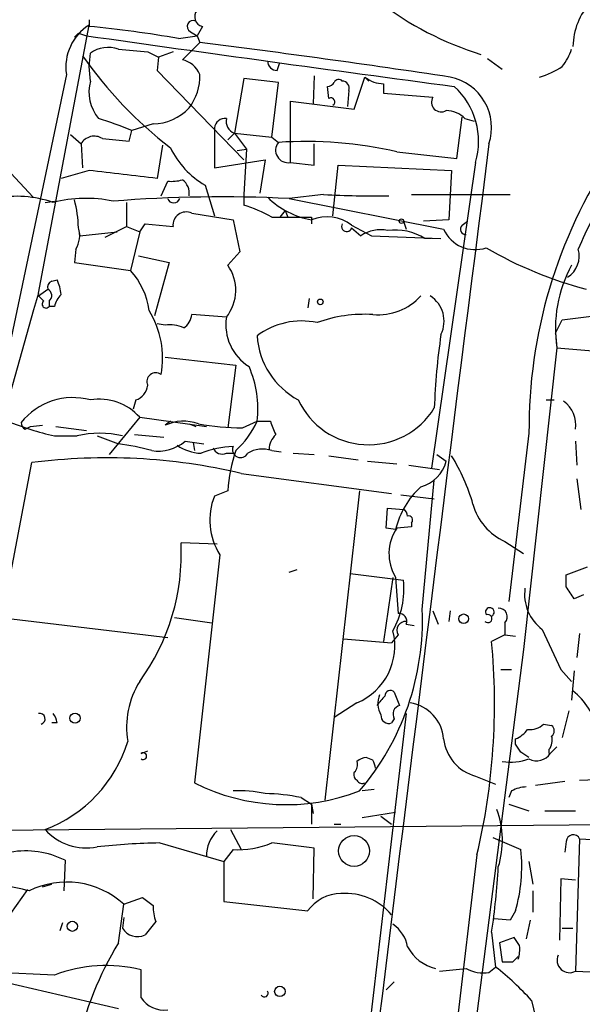
# Model space of a CAD drawing. Extents: x 4 to 901, y 640 to 1528.
# Drawn here: x 295 to 330, y 1066 to 1129 of the extents above; entities that cross this region are included whole.
import ezdxf

# ---------------------------------------------------------------- set-up
doc = ezdxf.new("R2010")
doc.units = 0
doc.header["$MEASUREMENT"] = 0
doc.layers.add('MAIN', color=5, linetype='CONTINUOUS')

msp = doc.modelspace()

# ---------------------------------------------------------------- linework, layer by layer
at = {"layer": 'MAIN'}
for p, q in [((295.8253, 1111.375), (299.0427, 1128.393)), ((299.0427, 1128.7317), (299.0427, 1128.3084)), ((298.1113, 1127.631), (298.3653, 1127.885)), ((298.3653, 1127.885), (298.8733, 1127.7157)), ((305.4773, 1127.9697), (305.9007, 1127.7157)), ((306.2393, 1128.3084), (305.9007, 1127.7157)), ((304.7153, 1127.5464), (305.9007, 1127.7157)), ((306.07, 1127.2924), (304.9693, 1126.1917)), ((305.9007, 1127.7157), (306.07, 1127.2924)), ((299.0427, 1125.7684), (299.1273, 1126.615)), ((302.768, 1126.6997), (303.4453, 1126.361)), ((304.3767, 1126.6997), (303.4453, 1126.361)), ((303.4453, 1126.361), (303.3607, 1125.5144)), ((310.9807, 1125.5144), (311.15, 1126.0224)), ((324.358, 1126.2764), (325.2893, 1125.599)), ((299.1273, 1124.837), (299.0427, 1125.7684)), ((303.3607, 1125.5144), (308.864, 1119.8417)), ((297.6033, 1125.2604), (292.0153, 1098.675)), ((308.864, 1125.0064), (308.2713, 1121.535)), ((311.0653, 1124.7524), (308.864, 1125.0064)), ((310.642, 1121.281), (311.0653, 1124.7524)), ((313.3513, 1125.1757), (313.2667, 1123.3977)), ((315.8913, 1123.059), (316.5687, 1125.091)), ((316.5687, 1125.091), (316.8227, 1124.837)), ((317.754, 1124.6677), (317.754, 1124.075)), ((314.2827, 1123.7364), (314.198, 1124.4984)), ((315.5527, 1124.2444), (315.468, 1123.2284)), ((317.754, 1124.075), (320.8867, 1123.821)), ((311.8273, 1119.6724), (311.8273, 1123.567)), ((311.8273, 1123.567), (315.8913, 1123.059)), ((322.4107, 1119.9264), (322.7493, 1122.551)), ((322.9187, 1122.4664), (323.5113, 1122.297)), ((301.5827, 1121.027), (301.752, 1121.7044)), ((303.1067, 1122.1277), (301.752, 1121.7044)), ((307.0013, 1121.8737), (307.0013, 1119.3337)), ((307.848, 1121.1117), (308.2713, 1121.535)), ((308.2713, 1121.535), (310.642, 1121.281)), ((308.2713, 1121.535), (309.0333, 1120.519)), ((297.8573, 1121.4504), (298.5347, 1120.8577)), ((310.642, 1121.281), (311.0653, 1120.9424)), ((298.5347, 1120.8577), (298.6193, 1119.3337)), ((303.6993, 1120.773), (303.3607, 1118.6564)), ((308.4407, 1120.4344), (309.0333, 1120.519)), ((309.0333, 1120.519), (308.864, 1117.6404)), ((313.3513, 1119.503), (313.3513, 1120.8577)), ((318.6007, 1120.3497), (322.4107, 1119.9264)), ((293.0313, 1120.0957), (295.4867, 1117.471)), ((307.0013, 1119.3337), (310.2187, 1119.8417)), ((310.2187, 1119.8417), (309.88, 1117.725)), ((311.8273, 1119.6724), (313.3513, 1119.503)), ((323.596, 1119.6724), (320.802, 1100.2837)), ((299.0427, 1119.1644), (297.2647, 1118.6564)), ((314.5367, 1116.2857), (314.8753, 1119.503)), ((314.8753, 1119.503), (322.072, 1119.1644)), ((322.072, 1119.1644), (321.9027, 1116.0317)), ((303.6147, 1117.5557), (304.038, 1118.487)), ((306.4087, 1118.233), (307.0013, 1116.2857)), ((296.2487, 1117.1324), (296.8413, 1117.217)), ((308.864, 1117.6404), (308.864, 1116.963)), ((313.944, 1117.6404), (311.7427, 1117.3864)), ((311.7427, 1117.3864), (321.564, 1115.439)), ((319.532, 1117.6404), (325.7973, 1117.6404)), ((301.4133, 1117.1324), (301.4133, 1115.6084)), ((311.4887, 1116.6244), (311.15, 1116.201)), ((311.4887, 1116.6244), (311.658, 1116.201)), ((305.562, 1116.455), (308.1867, 1116.0317)), ((308.1867, 1116.0317), (308.61, 1113.9997)), ((310.642, 1116.201), (313.182, 1116.201)), ((313.182, 1116.201), (313.182, 1115.7777)), ((319.024, 1115.947), (319.1933, 1115.439)), ((319.024, 1115.947), (319.1933, 1115.439)), ((321.9027, 1116.0317), (320.294, 1115.947)), ((322.7493, 1115.693), (323.088, 1115.947)), ((298.3653, 1115.439), (298.45, 1115.0157)), ((298.45, 1115.0157), (300.8207, 1115.2697)), ((300.0587, 1114.931), (301.4133, 1115.6084)), ((301.4133, 1115.6084), (302.26, 1115.2697)), ((302.26, 1115.2697), (301.6673, 1112.8144)), ((302.26, 1115.2697), (302.5987, 1115.7777)), ((302.5987, 1115.7777), (304.3767, 1115.6084)), ((315.722, 1115.693), (316.992, 1115.0157)), ((315.722, 1115.5237), (316.3147, 1115.0157)), ((316.992, 1115.0157), (321.3947, 1114.8464)), ((320.802, 1114.8464), (320.3787, 1114.8464)), ((298.196, 1114.169), (298.1113, 1113.3224)), ((302.1753, 1113.7457), (304.1227, 1113.3224)), ((308.61, 1113.9997), (307.848, 1113.153)), ((298.1113, 1113.3224), (301.6673, 1112.8144)), ((304.1227, 1113.3224), (303.1913, 1109.9357)), ((296.672, 1112.137), (297.0107, 1112.2217)), ((295.8253, 1111.2057), (296.418, 1111.629)), ((329.0993, 1109.6817), (348.742, 1112.137)), ((295.8253, 1111.2057), (296.164, 1110.867)), ((313.0127, 1111.0364), (312.928, 1110.4437)), ((296.5027, 1110.867), (296.5027, 1110.5284)), ((296.8413, 1110.5284), (296.5027, 1110.5284)), ((307.7633, 1109.851), (305.562, 1110.0204)), ((328.676, 1108.835), (329.0993, 1109.6817)), ((303.8687, 1109.343), (303.3607, 1109.4277)), ((328.676, 1108.835), (328.7607, 1107.9037)), ((328.7607, 1107.9037), (326.644, 1088.769)), ((328.7607, 1107.9037), (335.8727, 1107.311)), ((303.8687, 1107.311), (308.356, 1106.803)), ((308.356, 1106.803), (307.848, 1102.8237)), ((302.006, 1104.6017), (301.8367, 1104.009)), ((328.0833, 1104.6017), (328.5913, 1104.6017)), ((302.26, 1103.501), (300.3127, 1101.1304)), ((302.26, 1103.501), (306.4933, 1102.9084)), ((294.9787, 1102.739), (295.3173, 1102.9084)), ((295.3173, 1102.9084), (296.0793, 1102.993)), ((296.926, 1102.9084), (298.8733, 1102.6544)), ((304.2073, 1103.247), (303.8687, 1102.993)), ((305.3927, 1103.0777), (305.816, 1102.9084)), ((308.7793, 1102.8237), (309.7107, 1103.247)), ((309.7107, 1103.247), (310.5573, 1103.247)), ((296.8413, 1102.3157), (298.2807, 1102.3157)), ((299.5507, 1102.3157), (300.9053, 1101.8077)), ((301.9213, 1102.4004), (303.784, 1102.231)), ((326.9827, 1102.485), (325.7127, 1091.817)), ((305.1387, 1101.977), (306.324, 1101.8077)), ((305.6467, 1101.8924), (305.7313, 1101.3844)), ((329.946, 1101.977), (330.0307, 1100.453)), ((307.7633, 1101.215), (308.2713, 1101.215)), ((310.642, 1101.3844), (311.2347, 1101.2997)), ((311.9967, 1101.215), (313.3513, 1101.1304)), ((314.2827, 1101.0457), (316.1453, 1100.7917)), ((321.1407, 1101.1304), (321.7333, 1100.707)), ((293.116, 1088.5997), (295.402, 1100.6224)), ((316.738, 1100.707), (318.6007, 1100.5377)), ((319.3627, 1100.453), (321.31, 1100.199)), ((308.6947, 1099.945), (318.262, 1098.675)), ((320.2093, 1091.309), (320.9713, 1099.5217)), ((330.0307, 1099.6064), (330.2847, 1097.659)), ((307.848, 1098.8444), (307.0013, 1098.5057)), ((316.23, 1098.8444), (314.0287, 1079.2017)), ((318.8547, 1098.5904), (320.9713, 1098.3364)), ((317.9233, 1096.4737), (318.008, 1097.7437)), ((318.008, 1097.7437), (319.024, 1097.659)), ((319.532, 1096.5584), (318.6007, 1096.4737)), ((319.532, 1096.8124), (319.532, 1096.5584)), ((318.516, 1096.389), (317.9233, 1096.4737)), ((307.1707, 1095.4577), (304.8847, 1095.5424)), ((325.4587, 1095.627), (326.644, 1094.865)), ((307.34, 1094.7804), (305.7313, 1080.3024)), ((311.7427, 1093.6797), (312.2507, 1093.849)), ((315.6373, 1093.595), (319.024, 1093.1717)), ((329.3533, 1093.5104), (330.708, 1094.0184)), ((329.3533, 1092.7484), (329.3533, 1093.5104)), ((318.3467, 1093.341), (317.754, 1089.277)), ((318.516, 1093.341), (318.6853, 1091.055)), ((330.454, 1092.2404), (329.8613, 1091.9864)), ((320.8867, 1091.2244), (321.2253, 1090.3777)), ((321.9873, 1091.2244), (321.9027, 1090.547)), ((292.6927, 1090.8857), (304.038, 1089.531)), ((304.4613, 1090.801), (306.832, 1090.4624)), ((319.1933, 1090.3777), (319.7013, 1090.293)), ((325.4587, 1090.4624), (325.4587, 1089.7004)), ((318.6853, 1089.7004), (318.262, 1089.1924)), ((325.4587, 1089.7004), (324.612, 1089.277)), ((325.4587, 1089.7004), (326.136, 1089.6157)), ((330.2, 1089.785), (330.0307, 1088.261)), ((315.214, 1089.4464), (318.262, 1089.1924)), ((326.644, 1088.769), (316.23, 1008.0817)), ((325.2047, 1087.499), (325.882, 1087.499)), ((329.0147, 1087.499), (329.692, 1086.737)), ((329.8613, 1087.4144), (329.692, 1085.5517)), ((316.0607, 1085.3824), (314.6213, 1084.451)), ((319.1933, 1084.705), (314.8753, 1048.0444)), ((329.5227, 1084.8744), (329.0993, 1083.181)), ((297.0107, 1084.1124), (296.672, 1084.1124)), ((318.4313, 1084.3664), (318.262, 1084.1124)), ((327.914, 1084.0277), (328.422, 1083.943)), ((326.136, 1082.7577), (326.136, 1083.0964)), ((302.3447, 1082.165), (302.768, 1082.3344)), ((328.2527, 1082.419), (328.2527, 1082.165)), ((328.3373, 1082.165), (328.7607, 1082.5884)), ((317.0767, 1081.7417), (316.6533, 1081.911)), ((323.596, 1080.7257), (324.866, 1080.2177)), ((329.2687, 1080.387), (327.406, 1080.133)), ((330.2, 1080.4717), (332.0627, 1080.5564)), ((317.1613, 1079.879), (316.3993, 1079.7944)), ((325.882, 1079.7944), (325.7127, 1079.371)), ((312.5047, 1079.371), (313.182, 1078.9477)), ((313.182, 1078.9477), (313.2667, 1078.355)), ((313.182, 1078.9477), (313.182, 1077.6777)), ((316.3993, 1078.101), (318.516, 1078.4397)), ((325.7127, 1078.9477), (326.9827, 1078.5244)), ((327.9987, 1078.5244), (329.946, 1078.5244)), ((289.2213, 1077.2544), (369.2313, 1078.0164)), ((317.5847, 1078.1857), (318.262, 1077.6777)), ((308.0173, 1077.339), (308.6947, 1076.069)), ((314.6213, 1077.6777), (315.0447, 1077.6777)), ((324.6967, 1076.831), (326.4747, 1076.069)), ((329.3533, 1076.577), (329.2687, 1075.8997)), ((330.2, 1076.7464), (329.946, 1068.3644)), ((330.2, 1076.7464), (356.0233, 1075.4764)), ((303.53, 1076.4924), (307.594, 1075.307)), ((308.1867, 1076.069), (307.594, 1075.307)), ((313.2667, 1072.9364), (313.3513, 1076.1537)), ((297.5187, 1075.3917), (297.434, 1073.4444)), ((307.594, 1075.307), (307.594, 1072.767)), ((323.6807, 1075.7304), (315.5527, 1007.6584)), ((326.9827, 1075.307), (327.2367, 1073.8677)), ((329.0147, 1074.2064), (328.93, 1070.3117)), ((329.946, 1074.1217), (329.0147, 1074.2064)), ((293.7087, 1071.497), (295.148, 1073.529)), ((296.0793, 1073.6984), (296.672, 1073.8677)), ((327.2367, 1073.4444), (327.2367, 1072.0897)), ((301.244, 1072.5977), (302.4293, 1073.021)), ((300.9053, 1070.1424), (301.244, 1072.5977)), ((307.594, 1072.767), (312.928, 1072.1744)), ((326.136, 1072.1744), (325.7973, 1071.5817)), ((301.244, 1071.751), (301.1593, 1071.0737)), ((325.7973, 1071.5817), (324.7813, 1071.6664)), ((327.0673, 1071.5817), (326.8133, 1070.3964)), ((297.3493, 1071.4124), (297.18, 1070.9044)), ((329.0993, 1071.0737), (329.7767, 1071.0737)), ((324.612, 1070.8197), (324.866, 1068.6184)), ((326.0513, 1070.481), (325.12, 1070.1424)), ((326.39, 1069.973), (326.0513, 1070.481)), ((325.12, 1070.1424), (325.2893, 1068.957)), ((325.9667, 1068.957), (326.3053, 1069.2957)), ((296.8413, 1068.1104), (287.6127, 1068.5337)), ((302.3447, 1066.671), (302.3447, 1068.449)), ((324.4427, 1068.2797), (324.866, 1068.6184)), ((329.946, 1068.3644), (355.5153, 1067.0097)), ((293.624, 1067.687), (300.9053, 1065.9937)), ((318.4313, 1067.687), (317.9233, 1067.179)), ((327.152, 1066.5017), (328.3373, 1061.4217))]:
    msp.add_line(p, q, dxfattribs=at)
for centre, radius in [((318.8828, 1115.9471), 0.1411), ((313.7323, 1110.8247), 0.1796), ((322.834, 1090.7164), 0.3052), ((298.1536, 1084.4088), 0.3224), ((315.871, 1075.9817), 0.9797), ((297.9843, 1071.2008), 0.3224), ((311.1633, 1067.0721), 0.3312)]:
    msp.add_circle(centre, radius, dxfattribs=at)
for centre, radius, start, end in [((329.9151, 1146.0113), 20.3782, 232.16494, 252.934149), ((334.0896, 1126.9533), 4.3137, 138.130963, 178.869615), ((306.3817, 1128.9203), 0.6282, 139.965551, 256.899431), ((300.7334, 1125.7191), 3.1636, 122.305061, 188.337058), ((305.6467, 1128.3084), 0.3786, 63.434949, 243.428183), ((290.4096, 1042.5454), 86.1964, 80.446627, 84.251839), ((638.6428, 3509.0687), 2405.4699, 261.8798904, 262.4417446), ((211.2328, 382.9225), 750.387, 81.5123337, 82.7392906), ((300.2656, 1124.997), 1.9783, 71.133672, 125.127263), ((344.1596, 1592.4363), 467.5723, 264.692078, 264.921272), ((326.425, 1127.9185), 3.4314, 321.201202, 342.190762), ((321.0517, 1142.3092), 27.4748, 215.26677, 232.187002), ((304.6399, 1124.6863), 1.541, 21.872523, 77.657508), ((310.9664, 1126.0928), 0.5786, 178.593643, 271.416257), ((326.1102, 1130.2516), 5.3883, 286.715744, 303.692722), ((301.7519, 1124.1597), 2.7106, 165.530036, 218.660138), ((303.0232, 1125.0686), 3.0528, 320.910784, 3.60209), ((314.1557, 1125.0486), 0.5518, 274.396316, 327.536771), ((314.9007, 1124.6423), 0.3003, 40.421237, 158.492649), ((315.1105, 1124.376), 0.4614, 343.426842, 87.66472), ((317.742, 1126.5053), 1.8376, 230.320978, 270.374151), ((321.3368, 1121.8849), 3.2714, 341.699638, 78.530694), ((319.0247, 1120.9923), 4.7581, 343.894654, 47.465808), ((314.4096, 1123.5247), 0.2469, 300.979674, 120.93987), ((321.4052, 1123.4929), 0.6136, 147.674908, 302.325092), ((303.1033, 1125.2152), 3.0875, 270.063095, 317.860505), ((321.6144, 1121.0599), 1.9182, 47.159088, 86.446211), ((292.2984, 1098.765), 24.811, 67.602858, 72.799799), ((307.695, 1121.768), 0.7017, 84.414523, 171.336403), ((308.5608, 1122.2971), 0.8153, 168.014701, 249.199647), ((299.3783, 1120.3619), 0.9785, 58.519084, 149.556424), ((343.086, 1544.4612), 425.4633, 264.172799, 264.401982), ((311.6785, 1120.4467), 0.7885, 141.04854, 280.878117), ((312.8433, 1095.3497), 25.6544, 77.031129, 93.974121), ((309.2259, 1123.0564), 5.5859, 206.045775, 239.71211), ((12479.2265, -433.0505), 12253.7096, 172.71463494, 173.23915938), ((358.3037, 1102.7367), 31.322, 146.34362, 180.460427), ((174.2003, 39.3988), 1086.9588, 83.1755712, 83.4047515), ((304.2917, 1120.8603), 2.3868, 263.898391, 286.492768), ((304.3824, 1117.7309), 1.0254, 350.161958, 55.083969), ((348.2429, 1106.8138), 19.5629, 145.80037, 157.915346), ((294.4766, 1110.6696), 6.8532, 70.566968, 101.451267), ((298.8434, 1108.9911), 8.4045, 78.167835, 104.376027), ((291.7257, 1115.4823), 6.6397, 0.357253, 15.903436), ((307.5293, 1026.6151), 90.869, 87.342366, 94.394445), ((304.419, 1117.4968), 0.3967, 196.159674, 343.840326), ((314.0244, 1121.0985), 5.1364, 224.929799, 260.560418), ((317.3312, 1181.9014), 64.3502, 266.982729, 270.678036), ((305.2105, 1115.694), 0.8382, 65.208151, 185.861593), ((306.4553, 1108.8873), 8.4273, 60.211183, 73.391991), ((314.1625, 1113.6911), 2.5377, 52.081055, 112.729282), ((296.9014, 1115.0187), 1.5486, 326.721439, 19.032843), ((315.4075, 1115.6084), 0.3257, 148.677188, 344.926939), ((317.5424, 1113.2799), 2.1261, 77.35018, 125.27108), ((318.4735, 1111.741), 3.6433, 58.470387, 97.340757), ((323.5758, 1116.3484), 2.2078, 204.324539, 288.416894), ((322.9571, 1115.4313), 0.3341, 128.450945, 277.948212), ((337.039, 1136.1443), 25.3409, 239.751017, 255.334486), ((328.5879, 1113.7329), 1.5884, 302.354452, 15.934991), ((298.4208, 1109.7527), 4.4625, 6.713662, 43.321988), ((305.6302, 1111.5578), 2.7319, 321.334951, 35.726383), ((336.9168, 1109.164), 8.2529, 151.095769, 188.784008), ((295.0078, 1111.1752), 2.2598, 2.922039, 27.586725), ((296.799, 1111.756), 0.4016, 108.434949, 198.434949), ((296.2285, 1111.2222), 0.4488, 307.666685, 65.022443), ((880.6764, 943.391), 608.4977, 163.9745982, 167.2833888), ((298.4679, 1110.1232), 1.6763, 135.870102, 166.011837), ((317.3844, 1113.7406), 3.733, 265.271794, 317.229794), ((319.675, 1109.5971), 1.9168, 333.786518, 57.058589), ((296.3122, 1110.6765), 0.2414, 127.88123, 322.137512), ((298.0869, 1107.2774), 5.6298, 349.074881, 32.163964), ((304.461, 1110.1052), 1.1043, 302.481141, 355.595723), ((310.8934, 1109.3923), 3.1635, 171.662942, 237.694939), ((316.5545, 1100.9759), 9.0596, 86.695597, 109.564783), ((304.2073, 1107.48), 1.8935, 63.439008, 100.301057), ((312.547, 1104.8981), 4.7159, 78.084373, 126.972926), ((314.7127, 1109.0166), 5.0143, 184.012836, 241.697774), ((361.2467, 1102.7793), 40.2968, 171.478655, 178.130798), ((303.382, 1104.0937), 6.3851, 352.379799, 24.271811), ((303.2761, 1105.7658), 0.5589, 52.707702, 204.616187), ((301.6729, 1105.6516), 1.1015, 287.602583, 353.818923), ((298.0175, 1100.5432), 4.2075, 74.706304, 141.500121), ((299.7035, 1101.2332), 3.4174, 41.57534, 99.706805), ((316.7897, 1106.6665), 4.9097, 204.869688, 328.397391), ((328.0833, 1102.993), 1.8799, 352.234971, 54.161523), ((302.1612, 1124.4233), 22.7387, 248.636836, 256.469778), ((295.2748, 1103.2045), 0.5517, 184.376403, 237.539959), ((305.0278, 1100.5159), 2.7349, 69.506236, 115.076125), ((309.0287, 1121.0612), 18.2392, 260.394677, 269.216522), ((304.5481, 1105.5779), 5.6644, 312.240961, 335.700952), ((522.3679, 1187.4952), 227.9506, 201.690314, 201.919506), ((299.72, 1096.2823), 6.2027, 76.582555, 103.417445), ((311.9015, 1101.3815), 1.4315, 134.620751, 176.495571), ((299.6756, 1090.1549), 11.7175, 73.405901, 83.97597), ((303.4308, 1104.0008), 2.6481, 261.119608, 310.161271), ((306.3245, 1104.2643), 3.054, 236.316176, 266.812781), ((308.2762, 1096.121), 5.5181, 90.929337, 112.61028), ((307.5094, 1101.8077), 0.6448, 203.197424, 293.189256), ((308.665, 1101.4545), 0.5124, 158.968911, 332.1347), ((300.1776, 1063.5729), 37.356, 76.820755, 97.344803), ((317.9681, 1098.1412), 10.1445, 161.355191, 176.025164), ((310.0516, 1099.7558), 1.7323, 70.073409, 122.61122), ((311.4319, 1094.4916), 12.4967, 16.293729, 31.632282), ((319.507, 1101.3247), 2.3104, 285.506987, 344.493013), ((323.6055, 1095.1994), 5.2267, 131.75662, 166.844093), ((310.9203, 1096.984), 4.2041, 158.779415, 211.611431), ((326.8895, 1098.9096), 3.5809, 194.753417, 246.448865), ((318.7278, 1097.1934), 0.5518, 4.396316, 57.536771), ((319.3345, 1096.9818), 0.2601, 319.379598, 102.545532), ((320.9526, 1094.8426), 2.8622, 145.257748, 211.644223), ((291.1225, 1094.8507), 13.7796, 323.926557, 2.877314), ((313.367, 1092.6827), 5.6781, 331.282352, 4.940457), ((329.4775, 1092.2732), 2.7764, 171.91455, 233.583295), ((139.0727, 965.3443), 228.9946, 33.575504, 33.804645), ((303.422, 1090.6656), 16.7996, 319.676002, 2.194878), ((318.7337, 1090.5622), 0.4952, 338.127696, 95.609274), ((324.3721, 1090.7305), 0.2594, 225.015616, 112.383739), ((324.4956, 1091.1397), 0.2794, 294.620458, 217.292298), ((325.0607, 1090.8434), 0.5509, 316.250159, 92.642705), ((319.151, 1089.9967), 0.5519, 85.604479, 212.466416), ((314.5436, 1088.9984), 3.9214, 292.760582, 14.110307), ((963.4434, 1385.129), 700.7734, 204.9035418, 205.1327169), ((282.7106, 1085.3523), 42.0848, 346.783498, 5.351005), ((306.9391, 1083.82), 5.5139, 148.060154, 189.320363), ((318.1773, 1085.834), 0.3398, 41.623737, 184.777645), ((530.2884, 1170.3165), 227.997, 201.688003, 201.917172), ((326.6535, 1082.3437), 4.9193, 15.871003, 50.588571), ((320.2546, 1083.221), 3.538, 133.066661, 145.734106), ((318.7616, 1085.3367), 1.3777, 156.303948, 211.326067), ((319.0499, 1082.8915), 2.5224, 4.659327, 80.935382), ((295.9099, 1084.3663), 0.347, 284.060272, 104.024231), ((296.0537, 1084.053), 0.9588, 3.551733, 42.844497), ((318.9181, 1084.6627), 0.5699, 105.062887, 211.327573), ((318.0775, 1084.572), 0.4952, 174.390726, 291.872304), ((325.332, 1084.9164), 1.9897, 293.83384, 321.91135), ((327.0037, 1085.0653), 1.3804, 265.608298, 311.260899), ((328.1679, 1083.6044), 0.4233, 306.878017, 53.113861), ((293.1977, 1085.4647), 8.6796, 290.579919, 342.999725), ((324.3351, 1083.4154), 2.7894, 186.566798, 254.634988), ((327.4907, 1083.0116), 0.9653, 322.12814, 15.261365), ((302.4823, 1081.9957), 0.2182, 230.897224, 129.102776), ((199.3169, 997.8364), 152.6261, 33.578069, 33.807272), ((242.0614, 955.0919), 152.6261, 56.192728, 56.421931), ((327.4712, 1082.751), 1.0457, 242.150868, 325.917866), ((315.4678, 1081.4454), 0.6295, 312.282873, 19.640967), ((316.7121, 1080.9555), 0.9573, 93.521453, 132.879217), ((190.1689, 1039.1652), 133.8594, 18.316973, 18.54617), ((325.7971, 1085.1297), 3.5096, 261.680811, 289.743764), ((316.23, 1080.8104), 0.3787, 153.441716, 243.441716), ((311.5533, 1091.8837), 12.9623, 243.311006, 291.148774), ((316.3993, 1080.6409), 0.3785, 206.551513, 296.585359), ((308.6097, 1072.5971), 7.2097, 77.104679, 93.363521), ((326.9285, 1077.7915), 2.2598, 92.922039, 117.586725), ((310.0778, 1067.9427), 11.6831, 78.010842, 89.30899), ((319.569, 1076.6627), 5.7228, 342.778983, 19.882601), ((298.8707, 1079.702), 3.5297, 222.025822, 281.107466), ((308.753, 1075.6412), 2.2597, 134.445976, 179.8859), ((329.7948, 1076.5709), 0.4416, 23.418375, 179.208421), ((295.0211, 1070.4392), 5.5467, 63.23769, 100.111561), ((304.3591, 1032.2052), 44.295, 91.072508, 96.231973), ((308.5344, 1081.3838), 5.3261, 266.256982, 293.31018), ((301.0264, 988.5706), 88.446, 81.989801, 83.758631), ((315.5492, 1075.0571), 10.9723, 344.768101, 5.291535), ((278.3318, 1077.6377), 46.7797, 351.619466, 356.728866), ((291.292, 1058.7162), 15.2463, 75.020725, 87.917599), ((297.6253, 1068.6686), 5.3416, 47.354937, 116.610143), ((429.7859, 1242.1409), 211.7103, 233.018239, 233.247389), ((315.0638, 1070.6525), 2.6226, 90.417285, 144.527592), ((315.3533, 1069.5099), 3.7777, 39.649247, 94.685677), ((306.2389, 1072.5128), 3.1322, 179.996341, 198.923755), ((302.1241, 1071.6955), 1.1478, 212.80121, 294.423712), ((514.5994, 901.7391), 271.0633, 141.224788, 141.453958), ((317.1333, 1069.5216), 2.1759, 9.705184, 56.105439), ((319.9522, 1058.6864), 22.2266, 148.974661, 167.167432), ((321.6159, 1071.1127), 2.6391, 207.639931, 257.751184), ((324.233, 1069.7613), 2.1674, 342.966268, 5.605375), ((329.552, 1069.0418), 0.7836, 154.399598, 300.18381), ((300.1464, 1059.2851), 9.4239, 76.510392, 110.531068), ((279.8344, 1491.7468), 425.4091, 275.594986, 275.824183), ((324.0617, 1070.3261), 2.0816, 239.438438, 280.54661), ((312.2354, 1052.6848), 20.3325, 42.808223, 51.59606), ((325.628, 1238.3069), 169.3502, 269.885409, 270.114592), ((303.7792, 1067.5962), 1.7069, 212.820535, 278.720642), ((310.1764, 1066.9674), 0.2466, 210.97172, 30.963757)]:
    msp.add_arc(centre, radius, start, end, dxfattribs=at)

doc.saveas('drawing.dxf')
